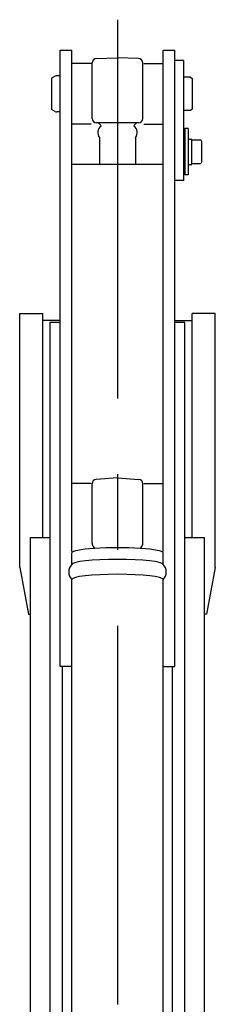
# Model space of a CAD drawing. Units: millimetres. Extents: x 0 to 12700, y 0 to 7620.
# Drawn here: x 1665 to 1800, y 3629 to 4309 of the extents above; entities that cross this region are included whole.
import ezdxf

# ---------------------------------------------------------------- set-up
doc = ezdxf.new("R2010")
doc.units = ezdxf.units.MM
doc.header["$LTSCALE"] = 698.5
doc.linetypes.add('CENTER', pattern=[0.6, 0.375, -0.075, 0.075, -0.075])
doc.layers.get('0').update_dxf_attribs({"linetype": 'CONTINUOUS'})
doc.layers.add('DEFAULT_1', color=7, linetype='CENTER')

msp = doc.modelspace()

# ---------------------------------------------------------------- linework, layer by layer
at = {"color": 7, "linetype": 'CONTINUOUS'}
for p, q in [((1692.8, 3862.25), (1692.8, 4288.35)), ((1692.8, 4288.35), (1700.8, 4288.35)), ((1700.8, 3941.57), (1700.8, 4288.35)), ((1717.7, 4282.66), (1732.3, 4283.17)), ((1746.91, 4282.66), (1732.3, 4283.17)), ((1763.8, 3941.57), (1763.8, 4288.35)), ((1763.8, 4288.35), (1771.8, 4288.35)), ((1771.8, 3862.25), (1771.8, 4288.35)), ((1714.05, 4279.17), (1700.8, 4279.17)), ((1714.8, 4241.17), (1714.8, 4279.67)), ((1749.8, 4241.17), (1749.8, 4279.67)), ((1750.55, 4279.17), (1763.8, 4279.17)), ((1777.8, 4281.17), (1771.8, 4281.17)), ((1777.8, 4281.17), (1777.8, 4198.17)), ((1689.34, 4270.41), (1686.8, 4268.94)), ((1692.8, 4270.67), (1690.34, 4270.67)), ((1782.8, 4269.67), (1777.8, 4269.67)), ((1782.8, 4269.67), (1783.8, 4268.67)), ((1686.8, 4268.94), (1686.8, 4247.41)), ((1783.8, 4268.67), (1783.8, 4247.67)), ((1689.34, 4245.94), (1686.8, 4247.41)), ((1692.8, 4245.67), (1690.34, 4245.67)), ((1782.8, 4246.67), (1777.8, 4246.67)), ((1783.8, 4247.67), (1782.8, 4246.67)), ((1714.05, 4237.17), (1700.8, 4237.17)), ((1746.8, 4238.17), (1717.8, 4238.17)), ((1750.55, 4237.17), (1763.8, 4237.17)), ((1778.81, 4234.17), (1778.8, 4202.17)), ((1781.11, 4234.17), (1778.81, 4234.17)), ((1781.11, 4234.17), (1781.1, 4202.17)), ((1719.8, 4227.9), (1719.8, 4209.52)), ((1744.8, 4227.9), (1744.8, 4209.52)), ((1781.1, 4226.92), (1783.6, 4226.92)), ((1783.6, 4209.42), (1783.6, 4226.92)), ((1783.6, 4226.26), (1789.9, 4226.26)), ((1790.6, 4225.03), (1789.9, 4226.26)), ((1790.6, 4211.31), (1790.6, 4225.03)), ((1700.8, 4209.52), (1763.8, 4209.52)), ((1781.1, 4209.42), (1783.6, 4209.42)), ((1783.6, 4210.09), (1789.9, 4210.09)), ((1790.6, 4211.31), (1789.9, 4210.09)), ((1781.1, 4202.17), (1778.8, 4202.17)), ((1777.8, 4198.17), (1771.8, 4198.17)), ((1664.8, 3930.62), (1664.8, 4106.32)), ((1664.8, 4106.32), (1680.8, 4106.32)), ((1680.8, 3951.31), (1680.8, 4106.32)), ((1783.8, 3951.31), (1783.8, 4106.32)), ((1799.8, 4106.32), (1783.8, 4106.32)), ((1799.8, 3930.62), (1799.8, 4106.32)), ((1692.8, 4101.32), (1681.3, 4101.32)), ((1685.8, 3383.46), (1685.8, 4100.32)), ((1685.8, 4100.32), (1692.8, 4100.32)), ((1771.8, 4101.32), (1783.3, 4101.32)), ((1771.8, 4100.32), (1778.8, 4100.32)), ((1778.8, 3383.46), (1778.8, 4100.32)), ((1732.3, 3992.74), (1717.54, 3991.45)), ((1732.3, 3992.74), (1747.07, 3991.45)), ((1714.05, 3988.74), (1700.8, 3988.74)), ((1714.8, 3947.28), (1714.8, 3988.47)), ((1749.8, 3947.28), (1749.8, 3988.47)), ((1750.55, 3988.74), (1763.8, 3988.74)), ((1672.3, 3218.79), (1672.3, 3951.31)), ((1672.3, 3951.31), (1685.8, 3951.31)), ((1778.8, 3951.31), (1792.3, 3951.31)), ((1792.3, 3397.84), (1792.3, 3951.31)), ((1700.8, 3932.71), (1700.8, 3940.69)), ((1763.8, 3932.71), (1763.8, 3940.67)), ((1664.8, 3930.62), (1670.8, 3898.43)), ((1799.8, 3930.62), (1793.8, 3898.43)), ((1700.8, 3557.67), (1700.8, 3922.36)), ((1763.8, 3557.67), (1763.8, 3922.38)), ((1670.8, 3898.43), (1672.3, 3898.43)), ((1793.8, 3898.43), (1792.3, 3898.43)), ((1700.8, 3862.25), (1692.8, 3862.25)), ((1694.3, 3266.33), (1694.3, 3862.25)), ((1763.8, 3862.25), (1771.8, 3862.25)), ((1770.3, 3266.33), (1770.3, 3862.25))]:
    msp.add_line(p, q, dxfattribs=at)
for centre, radius, start, end in [((1717.8, 4279.67), 3, 92.00002, 180.00002), ((1746.8, 4279.67), 3, 359.99998, 87.99997), ((1690.34, 4268.67), 2, 89.99996, 119.99996), ((1690.34, 4247.67), 2, 239.99987, 269.99982), ((1717.8, 4241.17), 3, 180.00002, 269.99998), ((1718.15, 4235.17), 3, 14.68288, 90.00004), ((1724.48, 4231.28), 5.78, 126.41243, 215.91046), ((1746.46, 4235.17), 3, 89.99998, 165.31708), ((1740.12, 4231.28), 5.78, 324.0898, 53.58757), ((1746.8, 4241.17), 3, 269.99998, 359.99998), ((1717.8, 3988.46), 3, 95.00001, 180.00003), ((1746.8, 3988.46), 3, 359.99996, 84.99999), ((1717.8, 3947.28), 3, 179.99998, 224.90049), ((1713.55, 3943.04), 3, 13.88796, 44.90044), ((1751.05, 3943.04), 3, 135.09956, 166.11204), ((1746.8, 3947.28), 3, 315.09939, 359.99996), ((1705.8, 3927.54), 7.2, 134.01241, 225.98759), ((1758.8, 3927.54), 7.2, 314.0123, 45.98748)]:
    msp.add_arc(centre, radius, start, end, dxfattribs=at)
for centre, start_param, end_param in [((1732.3, 3940.69), 6.282601, 9.424776), ((1732.3, 3932.64), 0.020426, 3.121166), ((1732.3, 3922.36), 0.000004, 3.141589)]:
    msp.add_ellipse(centre, major_axis=(31.5, 0), ratio=0.112654, start_param=start_param, end_param=end_param, dxfattribs=at)
at = {"layer": 'DEFAULT_1', "color": 7, "linetype": 'CENTER'}
msp.add_line((1732.3, 4309.45), (1732.3, 2340.98), dxfattribs=at)

doc.saveas('drawing.dxf')
